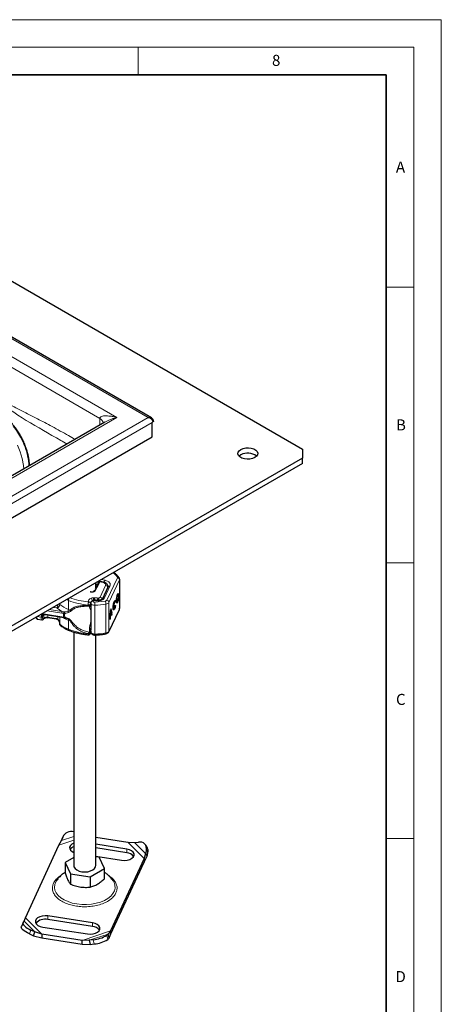
# Model space of a CAD drawing. Units: millimetres. Extents: x 0 to 420, y 0 to 297.
# Drawn here: x 343 to 420, y 118 to 297 of the extents above; entities that cross this region are included whole.
import ezdxf

# ---------------------------------------------------------------- set-up
doc = ezdxf.new("R2010")
doc.units = ezdxf.units.MM
doc.styles.add('SLDTEXTSTYLE0', font='TXT', dxfattribs={"width": 0.605})

msp = doc.modelspace()

# ---------------------------------------------------------------- linework, layer by layer
at = {"color": 7, "linetype": 'Continuous', "lineweight": 18}
for p, q in [((0, 297), (420, 297)), ((420, 0), (420, 297)), ((15, 292), (415, 292)), ((365, 292), (365, 287)), ((415, 292), (415, 5)), ((410, 248.5), (415, 248.5)), ((410, 198.5), (415, 198.5)), ((410, 148.5), (415, 148.5))]:
    msp.add_line(p, q, dxfattribs=at)
at = {"color": 7, "linetype": 'Continuous', "lineweight": 35}
for p, q in [((410, 287), (20, 287)), ((410, 5), (410, 287))]:
    msp.add_line(p, q, dxfattribs=at)
at = {"color": 7, "linetype": 'Continuous', "lineweight": 25}
for p, q in [((312.7645, 266.491), (394.7889, 219.1393)), ((367.3874, 224.7794), (311.5503, 257.0135)), ((358.9308, 223.9911), (312.3502, 197.1007)), ((358.6046, 223.8746), (358.5912, 223.795)), ((367.5087, 223.9653), (367.636, 224.0387)), ((367.5087, 221.3523), (367.5087, 223.9653)), ((311.7604, 189.1695), (367.5087, 221.3523)), ((394.7889, 219.1393), (394.7889, 217.5065)), ((394.7889, 217.5065), (312.7645, 170.1549)), ((394.7889, 216.5267), (312.7645, 169.175)), ((394.7889, 216.5267), (394.7889, 217.5065)), ((357.2943, 193.9148), (357.2943, 194.8815)), ((357.7699, 194.8795), (357.5043, 194.3073)), ((357.9631, 195.0129), (357.6975, 194.4408)), ((357.7735, 194.8869), (357.7699, 194.8795)), ((358.0264, 195.0975), (357.8002, 194.9156)), ((357.9701, 195.0281), (357.9631, 195.0129)), ((361.6307, 190.2868), (361.6307, 195.5126)), ((356.9614, 193.2974), (357.101, 193.5563)), ((357.6728, 194.3915), (357.1523, 193.4264)), ((357.2687, 193.8673), (357.4819, 194.2625)), ((357.6975, 194.4408), (357.6728, 194.3915)), ((359.5128, 194.1025), (358.5067, 191.9784)), ((359.5095, 194.0956), (359.5095, 194.1806)), ((356.3366, 191.2359), (356.3665, 191.1143)), ((356.3721, 191.07), (356.3665, 191.1143)), ((356.3871, 191.1985), (356.3871, 186.3571)), ((356.3878, 191.18), (356.3871, 191.1985)), ((357.8418, 191.6901), (357.4974, 191.661)), ((358.5067, 191.9784), (358.5031, 191.9705)), ((360.7459, 191.325), (360.5923, 191.3492)), ((360.7435, 191.6559), (360.8502, 191.6391)), ((360.8502, 191.6391), (360.7737, 191.3004)), ((361.0286, 191.5601), (361.1823, 191.5358)), ((361.3504, 192.6012), (361.1968, 192.6255)), ((356.356, 190.6393), (356.3392, 190.6578)), ((356.3739, 190.7558), (356.3739, 191.07)), ((359.6552, 185.9952), (361.578, 190.0547)), ((360.1094, 189.453), (359.9147, 189.042)), ((359.9348, 189.7642), (360.0121, 189.752)), ((360.0435, 189.1886), (360.0425, 189.3117)), ((360.4241, 190.2838), (360.5778, 190.2596)), ((360.7775, 190.7802), (360.856, 190.7776)), ((346.7415, 188.2526), (347.5143, 188.1331)), ((347.835, 188.3333), (347.8667, 188.3772)), ((348.1811, 189.0974), (351.1307, 188.6411)), ((348.4343, 188.5669), (348.6091, 188.5494)), ((348.6108, 188.5536), (348.6093, 188.5539)), ((348.6108, 188.5536), (350.0803, 188.3263)), ((350.6726, 187.7834), (350.7656, 187.5468)), ((350.683, 187.7222), (350.683, 187.5589)), ((351.1307, 188.6412), (351.488, 188.5698)), ((351.488, 188.5698), (351.5889, 188.5473)), ((351.5889, 188.5473), (351.6846, 188.5276)), ((352.058, 188.3942), (351.6795, 188.5391)), ((359.8832, 188.4124), (359.7877, 188.2107)), ((359.7909, 188.4269), (359.8832, 188.4124)), ((359.8897, 188.6935), (359.8049, 188.7069)), ((359.83, 189.0052), (359.8521, 189.0519)), ((359.9147, 189.042), (359.8351, 189.0545)), ((360.1344, 189.2101), (359.8897, 188.6935)), ((360.0041, 189.2307), (360.1344, 189.2101)), ((360.1364, 189.174), (360.2365, 189.1582)), ((360.2365, 189.1582), (360.141, 188.9566)), ((353.2943, 185.9564), (353.2943, 143.5893)), ((356.356, 186.2098), (356.3569, 186.5165)), ((356.3691, 186.058), (356.356, 186.2098)), ((356.3569, 186.5165), (356.3572, 186.6356)), ((356.3721, 185.8441), (356.3665, 185.8884)), ((356.3739, 185.8442), (356.3739, 186.1607)), ((356.3871, 186.1965), (356.3871, 185.9727)), ((356.3871, 185.9727), (356.3872, 185.9638)), ((357.2943, 143.5893), (357.2943, 185.4151)), ((351.1218, 148.3333), (351.024, 148.076)), ((351.0573, 148.1415), (351.2908, 148.7563)), ((351.2908, 148.7563), (351.1218, 148.3333)), ((357.2943, 148.7597), (363.1017, 147.8614)), ((344.514, 134.1245), (350.6199, 147.2793)), ((350.6199, 147.2793), (351.0573, 148.1415)), ((362.9229, 146.5742), (357.2943, 147.4448)), ((362.9229, 145.921), (357.2943, 146.7916)), ((363.1017, 147.8614), (364.3302, 147.7619)), ((364.3302, 147.7619), (365.0571, 147.8222)), ((366.6679, 146.7819), (366.3751, 147.2763)), ((353.2943, 145.0507), (351.7204, 144.1421)), ((357.2943, 145.2933), (361.9912, 144.5668)), ((357.9106, 145.0997), (357.2943, 145.195)), ((358.8683, 143.0365), (357.9106, 145.0997)), ((366.0747, 144.8887), (359.9688, 131.7339)), ((366.3101, 145.7822), (366.0747, 144.8887)), ((366.0747, 144.2355), (366.6029, 145.2877)), ((366.0747, 144.8887), (366.0747, 144.2355)), ((366.4713, 146.4082), (366.3101, 145.7822)), ((366.3101, 145.7822), (366.6029, 145.2877)), ((366.6029, 145.2877), (366.7641, 145.9137)), ((351.7204, 144.1421), (352.6781, 142.079)), ((351.7204, 144.1421), (351.7204, 142.2919)), ((356.252, 141.5261), (358.8683, 143.0365)), ((358.8683, 141.1862), (358.8683, 143.0365)), ((359.9688, 131.0807), (366.0747, 144.2355)), ((352.6781, 142.079), (356.252, 141.5261)), ((352.6781, 142.079), (352.6781, 140.2287)), ((356.252, 141.5261), (356.252, 139.6759)), ((344.2786, 133.537), (344.514, 134.1245)), ((356.7113, 133.1914), (348.5975, 134.4464)), ((344.0936, 133.258), (343.8008, 132.5684)), ((344.1174, 133.3015), (344.2786, 133.537)), ((347.6658, 132.439), (355.7795, 131.184)), ((356.7113, 132.5381), (348.5975, 133.7932)), ((345.2388, 131.1978), (345.9657, 130.8677)), ((346.2585, 131.5574), (345.5316, 131.8874)), ((345.9657, 130.8677), (346.2585, 131.5574)), ((345.9657, 130.8677), (347.487, 130.4986)), ((347.487, 131.1518), (346.2585, 131.5574)), ((354.8195, 130.0176), (347.487, 131.1518)), ((347.487, 131.1518), (347.487, 130.4986)), ((347.487, 130.4986), (354.8195, 129.3644)), ((359.5314, 131.1777), (359.2979, 130.9533)), ((359.4669, 130.1922), (359.7005, 130.4166)), ((359.9688, 131.7339), (359.5314, 131.1777)), ((359.7005, 130.4166), (359.5314, 131.1777)), ((359.7005, 130.4166), (359.9688, 131.0807)), ((359.9688, 131.7339), (359.9688, 131.0807)), ((356.1021, 130.0347), (354.8195, 130.0176)), ((354.8195, 129.3644), (354.8195, 130.0176)), ((354.8195, 129.3644), (356.2712, 129.2737)), ((356.8484, 130.1369), (356.1021, 130.0347)), ((356.1021, 130.0347), (356.2712, 129.2737)), ((356.2712, 129.2737), (357.0174, 129.3758))]:
    msp.add_line(p, q, dxfattribs=at)
at = {"color": 8, "linetype": 'Continuous', "lineweight": 18}
for p, q in [((311.3503, 256.8585), (366.7875, 224.8553)), ((311.3503, 253.5928), (361.1306, 224.8553)), ((312.7645, 250.8169), (358.0194, 224.6918)), ((366.7875, 224.8553), (311.3503, 192.8521)), ((361.1306, 224.8553), (311.3503, 196.1177)), ((367.5087, 223.9653), (311.7604, 191.7825)), ((358.0194, 224.6918), (358.0194, 223.4649)), ((357.9631, 195.0129), (357.7699, 194.8795)), ((357.9701, 195.0281), (357.7735, 194.8869)), ((358.6636, 194.9068), (357.9701, 195.0281)), ((358.2794, 195.4502), (358.9995, 195.3407)), ((359.2937, 191.7189), (361.2165, 195.7784)), ((361.6024, 195.3908), (359.6796, 191.3314)), ((361.6024, 195.3908), (361.6024, 190.165)), ((356.9614, 193.2974), (357.1523, 193.4264)), ((357.6728, 194.3915), (357.4819, 194.2625)), ((357.5043, 194.3073), (357.6975, 194.4408)), ((358.0964, 192.2667), (359.0837, 194.3937)), ((358.8682, 192.1338), (359.8743, 194.2579)), ((350.7656, 191.1126), (350.7656, 190.9762)), ((350.7767, 190.9658), (350.7767, 191.119)), ((352.3319, 190.0361), (352.3319, 191.6691)), ((357.0464, 192.1719), (356.8545, 192.1647)), ((357.1104, 191.3525), (359.0228, 191.5586)), ((357.374, 191.5756), (357.8816, 191.617)), ((357.7746, 192.0986), (357.6817, 192.0898)), ((359.6796, 191.3314), (359.6796, 186.1055)), ((351.1095, 189.3805), (348.472, 189.7885)), ((351.1613, 189.6553), (348.8584, 190.0116)), ((350.2483, 190.3108), (349.561, 190.4172)), ((350.2705, 190.2899), (350.2483, 190.3108)), ((351.1613, 189.6553), (350.2705, 190.2899)), ((351.4826, 189.3396), (351.1095, 189.3805)), ((351.5046, 189.5907), (351.1613, 189.6553)), ((351.4826, 189.3396), (351.6051, 189.3278)), ((351.5046, 189.5907), (351.593, 189.582)), ((351.6795, 189.5827), (351.593, 189.582)), ((351.6051, 189.3278), (351.7248, 189.3292)), ((351.6795, 189.5827), (352.2607, 189.6762)), ((351.7248, 189.3292), (352.3502, 189.5101)), ((352.2607, 189.6762), (352.6643, 189.8379)), ((352.6643, 189.8379), (353.0716, 189.9953)), ((352.6675, 189.9095), (352.6643, 189.8379)), ((353.0716, 189.9953), (352.6675, 189.9095)), ((352.7689, 189.7584), (353.0716, 189.9953)), ((355.9101, 190.8421), (355.9101, 190.7989)), ((357.1414, 185.5698), (357.1414, 190.7956)), ((359.1378, 191.0108), (359.1378, 185.785)), ((359.6796, 186.1055), (361.6024, 190.165)), ((346.6871, 188.7581), (347.3871, 188.6498)), ((347.7549, 188.9961), (347.6321, 188.7315)), ((347.8548, 188.4027), (347.8548, 189.0581)), ((347.8548, 188.4027), (347.8907, 188.4517)), ((348.1599, 189.1835), (351.1095, 188.7273)), ((348.5896, 189.0342), (348.5896, 188.6397)), ((350.0591, 188.4124), (348.5896, 188.6397)), ((350.4036, 188.2908), (350.4036, 188.7536)), ((350.7656, 188.6976), (350.7656, 187.5468)), ((350.7767, 188.6959), (350.7767, 187.373)), ((351.1095, 188.7273), (351.4826, 188.6528)), ((351.6051, 188.6368), (351.4826, 188.6528)), ((351.5046, 188.5856), (351.593, 188.5613)), ((351.593, 188.5613), (351.6795, 188.5391)), ((351.7248, 188.6262), (351.6051, 188.6368)), ((352.3502, 188.4057), (351.7248, 188.6262)), ((352.2607, 188.3166), (352.058, 188.3942)), ((352.6643, 188.0155), (352.2607, 188.3166)), ((352.3319, 188.0764), (352.3319, 186.4433)), ((353.0716, 187.6897), (352.6643, 188.0155)), ((352.6675, 187.9498), (353.0716, 187.6897)), ((353.0716, 187.6897), (352.7689, 188.0662)), ((356.3864, 186.5153), (356.3665, 186.1995)), ((356.3871, 186.1082), (356.3739, 186.0807)), ((355.9101, 185.6162), (355.9101, 185.6594)), ((351.0573, 148.1415), (353.2943, 148.8872)), ((350.6199, 147.2793), (353.2943, 148.1707)), ((362.9229, 146.5742), (362.9229, 145.921)), ((363.1017, 147.8614), (366.0747, 144.8887)), ((364.3302, 147.7619), (366.3101, 145.7822)), ((366.7641, 145.9137), (366.4713, 146.4082)), ((347.487, 131.1518), (344.514, 134.1245)), ((348.5975, 134.4464), (348.5975, 133.7932)), ((346.2585, 131.5574), (344.2786, 133.537)), ((356.7113, 133.1914), (356.7113, 132.5381)), ((345.5316, 131.8874), (345.2388, 131.1978)), ((359.9688, 131.7339), (354.8195, 130.0176)), ((359.5314, 131.1777), (356.1021, 130.0347)), ((359.2979, 130.9533), (359.4669, 130.1922)), ((357.0174, 129.3758), (356.8484, 130.1369))]:
    msp.add_line(p, q, dxfattribs=at)
at = {"color": 8, "linetype": 'Continuous', "lineweight": 18, "flags": 128}
for points in [[(343.11, 219.8298), (343.5986, 218.6202), (343.9491, 217.3947), (344.16, 216.1585), (344.2151, 215.4959)], [(358.6636, 194.9068), (358.6958, 194.9415), (358.7268, 194.9624), (358.7554, 194.9686), (358.7647, 194.9672)], [(359.5095, 194.1821), (359.5053, 194.1231), (359.4853, 194.0444)], [(352.3319, 191.6691), (352.1037, 191.7645), (351.9867, 191.8175)], [(357.1414, 190.7956), (356.8677, 190.8148), (356.628, 190.8935), (356.4595, 191.0195), (356.3884, 191.1733), (356.3878, 191.18)], [(357.8816, 191.617), (357.8684, 191.6552), (357.8557, 191.6793), (357.844, 191.6884), (357.8418, 191.6884)], [(361.578, 190.0547), (361.5949, 190.1024), (361.6024, 190.165)], [(346.6149, 188.7164), (346.6193, 188.6057), (346.634, 188.4686), (346.658, 188.3625), (346.6905, 188.2907), (346.7305, 188.2555), (346.7415, 188.2526)], [(347.5137, 188.1332), (347.5033, 188.136), (347.4633, 188.1712), (347.4308, 188.243), (347.4068, 188.3491), (347.3921, 188.4862), (347.3871, 188.6498)], [(348.1599, 189.1835), (348.1609, 189.1538), (348.1638, 189.1295), (348.1686, 189.1116), (348.175, 189.1007), (348.1811, 189.0974)], [(352.3319, 186.4433), (352.3362, 186.3832), (352.3491, 186.3328), (352.37, 186.2939), (352.3982, 186.2681), (352.4133, 186.2609)], [(356.3872, 185.9638), (356.3884, 185.9474), (356.4595, 185.7936), (356.628, 185.6676), (356.8677, 185.5889), (357.1414, 185.5698)], [(359.6796, 186.1055), (359.6722, 186.043), (359.655, 185.9947)], [(350.1088, 140.7587), (350.0408, 140.6408), (349.8462, 140.142), (349.7927, 139.6317), (349.8818, 139.1231), (350.111, 138.6293), (350.4744, 138.1631), (350.9627, 137.7366), (351.5632, 137.3608), (352.2603, 137.0456), (353.036, 136.7989), (353.8701, 136.6273)], [(353.8701, 136.6273), (354.7412, 136.5351), (355.6266, 136.5248), (356.5034, 136.5967), (357.3489, 136.7488), (358.1411, 136.9772), (358.8597, 137.276), (359.4858, 137.6375), (360.0035, 138.0523), (360.3992, 138.5097), (360.6626, 138.9977), (360.787, 139.5039), (360.7692, 140.015), (360.6096, 140.5179), (360.4815, 140.756)]]:
    msp.add_lwpolyline(points, dxfattribs=at)
at = {"color": 7, "linetype": 'Continuous', "lineweight": 25, "flags": 128}
for points in [[(383.6166, 219.0577), (384.0268, 219.2349), (384.5068, 219.3383), (385.0178, 219.3594), (385.5184, 219.2965), (385.9681, 219.1548), (386.3304, 218.9457), (386.5759, 218.6861), (386.6848, 218.3971), (386.6483, 218.1021), (386.4692, 217.8249), (386.1622, 217.5882), (385.7521, 217.4109), (385.272, 217.3076), (384.761, 217.2865), (384.2604, 217.3493), (383.8107, 217.4911), (383.4484, 217.7002), (383.2029, 217.9598), (383.094, 218.2488), (383.1305, 218.5438), (383.3096, 218.8209), (383.6166, 219.0577)], [(383.6166, 218.0779), (383.3096, 217.8411), (383.302, 217.833)], [(357.2943, 194.643), (357.4864, 194.6467), (357.6607, 194.6442)], [(361.2664, 192.8045), (361.3573, 192.9406), (361.4345, 192.9439), (361.486, 192.8139), (361.5041, 192.5705), (361.486, 192.2506), (361.4345, 191.903), (361.3573, 191.5806), (361.2664, 191.3325), (361.1754, 191.1965), (361.0982, 191.1932), (361.0467, 191.3232), (361.0286, 191.5666), (361.0467, 191.8865), (361.0982, 192.234), (361.1754, 192.5564), (361.2664, 192.8045)], [(360.856, 190.7776), (360.7837, 190.4176), (360.6904, 190.122), (360.5923, 189.9416), (360.506, 189.9074), (360.4466, 190.0254), (360.4242, 190.2751), (360.4426, 190.6138), (360.4987, 190.9832), (360.5829, 191.3197), (360.6806, 191.5656), (360.7751, 191.6785), (360.8502, 191.6391)], [(360.7737, 191.3004), (360.7286, 191.3221), (360.6721, 191.2532), (360.6139, 191.1055), (360.5638, 190.9044), (360.5305, 190.6841), (360.5196, 190.4822), (360.5331, 190.3334), (360.5685, 190.2629), (360.6199, 190.2829), (360.6784, 190.39), (360.7342, 190.5657), (360.7775, 190.7802)], [(361.0484, 191.3143), (361.0734, 191.363), (361.143, 191.542)], [(361.2664, 192.5089), (361.3208, 192.5903), (361.3669, 192.5922), (361.3978, 192.5145), (361.4086, 192.3688), (361.3978, 192.1775), (361.3669, 191.9695), (361.3208, 191.7766), (361.2664, 191.6282), (361.2119, 191.5468), (361.1658, 191.5448), (361.1349, 191.6226), (361.1241, 191.7682), (361.1349, 191.9596), (361.1658, 192.1676), (361.2119, 192.3604), (361.2664, 192.5089)], [(361.3112, 192.6074), (361.2931, 192.8444), (361.2914, 192.8532)], [(360.0095, 189.7525), (359.9856, 189.8833), (359.9689, 189.9497)], [(360.4439, 190.038), (360.4975, 190.1525), (360.5385, 190.2658)], [(347.6321, 188.7315), (347.6432, 188.8253), (347.6686, 188.897)], [(359.0896, 185.6118), (359.1041, 185.6188), (359.1184, 185.6408), (359.129, 185.6768), (359.1356, 185.7255), (359.1378, 185.785)], [(357.1302, 185.4016), (357.1276, 185.4005), (357.1275, 185.4006)], [(353.2943, 147.67), (352.9553, 147.4871), (352.6886, 147.2346), (352.556, 146.9489), (352.5682, 146.6532), (352.7242, 146.3715), (353.0114, 146.1266), (353.2943, 145.9811)], [(361.9912, 144.5668), (362.4999, 144.5317), (363.0051, 144.5807), (363.466, 144.7099), (363.8451, 144.9089), (364.1117, 145.1614), (364.2443, 145.4471), (364.2321, 145.7428), (364.0761, 146.0245), (363.789, 146.2694), (363.3939, 146.4578), (362.9229, 146.5742)], [(353.2943, 143.5893), (353.3409, 143.3416), (353.5292, 143.0465), (353.8483, 142.7917), (354.2747, 142.5961), (354.7767, 142.4741)], [(354.7767, 142.4741), (355.3171, 142.4348), (355.8558, 142.4812), (356.3529, 142.6097), (356.7715, 142.8109), (357.0805, 143.0698), (357.257, 143.3673), (357.2943, 143.5893)], [(348.5975, 134.4464), (348.0888, 134.4816), (347.5836, 134.4325), (347.1227, 134.3033), (346.7436, 134.1043), (346.477, 133.8518), (346.3444, 133.5661), (346.3566, 133.2704), (346.5126, 132.9887), (346.7997, 132.7438), (347.1948, 132.5555), (347.6658, 132.439)], [(345.2388, 131.1978), (344.8921, 131.3701), (344.5741, 131.5584), (344.2972, 131.7554), (344.072, 131.9537), (343.907, 132.1456), (343.8088, 132.3237), (343.7809, 132.4811), (343.8008, 132.5684)], [(344.1174, 133.3015), (344.0737, 133.1707), (344.1016, 133.0133), (344.1998, 132.8352), (344.3648, 132.6433), (344.59, 132.4451), (344.8669, 132.248), (345.1849, 132.0597), (345.5316, 131.8874)], [(355.7795, 131.184), (356.2882, 131.1488), (356.7935, 131.1979), (357.2543, 131.3271), (357.6334, 131.5261), (357.9001, 131.7786), (358.0327, 132.0643), (358.0205, 132.36), (357.8645, 132.6417), (357.5773, 132.8866), (357.1823, 133.0749), (356.7113, 133.1914)]]:
    msp.add_lwpolyline(points, dxfattribs=at)
at = {"color": 7, "linetype": 'Continuous', "lineweight": 25}
for centre, radius, start, end in [((384.865, 215.833), 2.5686, 51.13491, 119.079416), ((356.7467, 194.6593), 0.8354, 331.646859, 335.08569), ((369.383, 188.0943), 9.596, 167.565626, 179.305018), ((368.7155, 188.1973), 8.8412, 169.871947, 174.517942), ((358.9562, 189.3979), 1.3025, 349.395456, 35.840341), ((359.3735, 189.3789), 0.7396, 5.749129, 30.303143), ((350.9361, 187.57), 0.2534, 182.50409, 231.026754), ((365.5495, 188.4213), 5.6663, 177.246737, 180.090637), ((355.985, 188.9763), 4.156, 359.727435, 3.22478), ((352.8517, 148.0367), 1.7188, 75.076756, 155.247372), ((353.7021, 145.8179), 1.2663, 108.783414, 147.465556), ((365.3404, 146.6914), 1.1658, 345.942606, 104.063603), ((365.7026, 146.2355), 1.1092, 343.136659, 29.511163), ((362.827, 144.2656), 1.6582, 36.155989, 86.683422), ((348.0423, 131.7455), 2.1216, 74.830849, 139.758012), ((356.6154, 130.8828), 1.6582, 36.155989, 86.683422), ((356.3649, 135.6703), 5.5545, 274.993551, 301.872622), ((356.5339, 134.9093), 5.5545, 274.993551, 301.872622)]:
    msp.add_arc(centre, radius, start, end, dxfattribs=at)
at = {"color": 8, "linetype": 'Continuous', "lineweight": 18}
for centre, radius, start, end in [((357.4955, 189.4491), 5.5242, 86.054659, 90.440612), ((359.8026, 194.7991), 0.9686, 146.001687, 171.626156), ((361.2924, 195.6629), 0.2903, 42.378602, 109.824468), ((361.0853, 195.84), 0.145, 334.851025, 41.469074), ((361.1691, 195.3453), 0.4357, 6.002826, 83.747522), ((361.3496, 195.5138), 0.2811, 334.055555, 359.604622), ((359.0381, 193.9617), 0.4344, 6.023135, 83.975202), ((359.0897, 194.1695), 0.4413, 0.463781, 32.444628), ((359.7983, 193.9365), 0.3302, 76.693542, 149.827315), ((353.1083, 191.6433), 0.7769, 143.645185, 178.090779), ((357.0345, 203.8607), 13.0671, 248.906767, 265.063795), ((356.6521, 191.1935), 0.3002, 143.009558, 178.116221), ((355.9474, 191.5388), 0.723, 6.058718, 47.936436), ((351.3475, 191.6342), 5.5324, 0.744588, 5.502347), ((351.6032, 191.6468), 5.4684, 0.965298, 5.509666), ((352.1519, 190.7966), 4.9895, 359.98933, 6.396899), ((355.6315, 191.5782), 2.2054, 2.892269, 13.648643), ((358.0508, 191.8347), 0.4344, 6.023135, 83.975202), ((358.7867, 191.8253), 0.3191, 75.194125, 151.326732), ((357.757, 191.0071), 1.3808, 0.156559, 23.544785), ((359.0794, 191.7276), 0.7191, 274.654588, 326.566264), ((359.2463, 191.2858), 0.4357, 6.002826, 83.747522), ((349.9953, 191.0235), 0.7835, 290.562301, 355.772478), ((351.0346, 191.2501), 0.3839, 225.517902, 227.794948), ((354.1388, 194.824), 5.1176, 228.931505, 249.324102), ((351.2654, 190.0599), 1.0667, 338.919266, 358.71865), ((356.3523, 200.1846), 10.916, 248.388434, 250.271157), ((356.4385, 206.6833), 15.9032, 272.533178, 279.772098), ((361.3496, 190.288), 0.2811, 334.05332, 359.762777), ((347.4466, 188.8796), 0.2373, 255.475749, 321.390424), ((348.4218, 187.8705), 0.7873, 77.689431, 132.416237), ((348.6962, 188.619), 0.1085, 169.019128, 216.838323), ((350.9295, 187.7312), 0.2467, 182.082293, 228.381969), ((354.4273, 193.4501), 5.7679, 237.888266, 248.697506), ((351.9869, 188.1049), 0.3462, 355.278242, 37.708173), ((356.3523, 198.2249), 10.9159, 248.388434, 250.271159), ((352.0051, 187.9512), 0.6623, 359.872768, 5.565699), ((350.9993, 187.362), 0.2228, 177.181797, 227.441043), ((354.1388, 191.2312), 5.1176, 228.931505, 249.324102), ((357.0345, 198.6348), 13.0671, 248.906767, 265.063795), ((356.4385, 201.4575), 15.9032, 272.533178, 279.772098), ((359.0794, 186.5018), 0.7191, 274.654588, 326.566264), ((356.6044, 185.5213), 0.5392, 347.174749, 5.161217)]:
    msp.add_arc(centre, radius, start, end, dxfattribs=at)
for points, knots in [([(312.0305, 243.171), (314.2067, 241.9147), (318.5557, 239.404), (325.1889, 235.4788), (332.1458, 232.083), (338.6492, 228.3312), (344.6263, 224.251), (349.1917, 221.6989), (351.6976, 220.2569), (352.0806, 220.0365)], [0, 0, 0, 0, 0.16145848, 0.3226682, 0.48498375, 0.64739466, 0.8097173, 0.97092416, 1, 1, 1, 1]), ([(353.5828, 220.9037), (353.1746, 221.1303), (351.7665, 221.9119), (349.4719, 223.1596), (346.6432, 224.6663), (343.8729, 226.0871), (341.0495, 227.4821), (338.223, 228.9252), (335.9428, 230.1928), (334.2111, 231.2081), (333.0323, 231.9208), (331.8599, 232.6506), (330.7204, 233.3788), (329.533, 234.1523), (328.3473, 234.9316), (327.1654, 235.706), (326.0509, 236.4291), (324.9554, 237.1317), (323.8549, 237.8289), (322.2986, 238.8039), (320.2915, 240.0412), (317.8553, 241.5182), (315.3501, 243.0191), (313.661, 244.0203), (312.7645, 244.5518)], [0, 0, 0, 0, 0.02997569, 0.10341224, 0.16854996, 0.23783644, 0.30712389, 0.37641028, 0.44569418, 0.47453296, 0.50356129, 0.53227411, 0.56068171, 0.5873427, 0.61964628, 0.64794939, 0.67432219, 0.70164142, 0.72851151, 0.7552252, 0.81601998, 0.87596714, 0.93416468, 1, 1, 1, 1]), ([(345.2803, 216.1108), (345.2635, 216.4517), (345.2243, 217.246), (344.9649, 218.4048), (344.6187, 219.4975), (344.251, 220.3847), (343.8714, 221.1567), (343.448, 221.9001), (342.9878, 222.6068), (342.5149, 223.2531), (342.0504, 223.83), (341.5717, 224.3752), (341.0647, 224.9072), (340.5325, 225.4218), (339.9679, 225.9276), (339.3728, 226.4232), (338.7501, 226.9057), (338.1168, 227.366), (337.4896, 227.7973), (336.8455, 228.2199), (336.1934, 228.6292), (335.5349, 229.0262), (334.9144, 229.3863), (334.3183, 229.7197), (333.7318, 230.0372), (333.1126, 230.3609), (332.5051, 230.6663), (331.867, 230.974), (331.1843, 231.2892), (330.5069, 231.5849), (329.8074, 231.8733), (329.1158, 232.1442), (328.3281, 232.4318), (327.5405, 232.7006), (326.7499, 232.9518), (325.9391, 233.1925), (325.0751, 233.4305), (323.6926, 233.7809), (321.766, 234.1968), (319.312, 234.6022), (316.82, 234.8954), (314.1706, 235.0987), (312.3421, 235.1271), (311.3507, 235.1426)], [0, 0, 0, 0, 0.03394717, 0.07909707, 0.11617266, 0.14456174, 0.16989082, 0.19605398, 0.22247246, 0.24506635, 0.26593894, 0.28583408, 0.30588839, 0.32633532, 0.34548517, 0.36583322, 0.3864356, 0.40537955, 0.42430915, 0.44247452, 0.46142413, 0.47970588, 0.49722357, 0.51199166, 0.52741786, 0.54344189, 0.55999885, 0.57370742, 0.59125545, 0.61024075, 0.6225036, 0.64068563, 0.65826071, 0.67608042, 0.6932821, 0.71015085, 0.72848405, 0.74829426, 0.79692199, 0.84659121, 0.89491858, 0.94302099, 1, 1, 1, 1]), ([(358.0194, 224.6918), (358.0221, 224.7219), (358.0278, 224.784), (358.0907, 224.8984), (358.251, 225.0189), (358.5471, 225.1106), (358.94, 225.1551), (359.4311, 225.1498), (359.9785, 225.0947), (360.5589, 224.9958), (360.9418, 224.9017), (361.1306, 224.8553)], [0, 0, 0, 0, 0.029442096, 0.060818658, 0.134581653, 0.233215538, 0.360588779, 0.499195851, 0.67102184, 0.837748017, 1, 1, 1, 1]), ([(358.0194, 224.6918), (358.1762, 224.5734), (358.4899, 224.3365), (358.6559, 224.0223), (358.6049, 223.8747), (358.6048, 223.8743)], [0, 0, 0, 0, 0.49938465, 0.99876931, 1, 1, 1, 1]), ([(361.1306, 224.8553), (360.9417, 224.8027), (360.5588, 224.696), (359.9788, 224.4892), (359.4301, 224.2611), (359.0849, 224.0744), (358.9308, 223.9911)], [0, 0, 0, 0, 0.25377519, 0.51454837, 0.78329259, 1, 1, 1, 1]), ([(367.636, 224.0387), (367.6331, 224.0802), (367.6272, 224.1638), (367.5795, 224.2946), (367.5014, 224.4262), (367.3534, 224.594), (367.1113, 224.766), (366.8936, 224.826), (366.7875, 224.8553)], [0, 0, 0, 0, 0.112918045, 0.228174792, 0.351473734, 0.483215745, 0.748274033, 1, 1, 1, 1]), ([(360.3697, 196.6569), (360.3896, 196.6468), (360.7654, 196.4562), (360.9855, 196.189), (361.1939, 195.936)], [0, 0, 0, 0, 0.053103431, 1, 1, 1, 1]), ([(359.0837, 194.3937), (359.0977, 194.4431), (359.1267, 194.5451), (359.0503, 194.6984), (358.8936, 194.8299), (358.7386, 194.8817), (358.6636, 194.9068)], [0, 0, 0, 0, 0.24210884, 0.5, 0.75789116, 1, 1, 1, 1]), ([(358.9995, 195.3407), (359.1571, 195.2874), (359.4825, 195.1773), (359.8098, 194.8997), (359.9679, 194.5765), (359.9048, 194.3618), (359.8743, 194.2579)], [0, 0, 0, 0, 0.24210884, 0.5, 0.75789116, 1, 1, 1, 1]), ([(355.9739, 191.3966), (355.9616, 191.4592), (355.9365, 191.587), (356.0189, 191.7774), (356.1812, 191.9499), (356.3494, 192.0342), (356.4318, 192.0755)], [0, 0, 0, 0, 0.24495944, 0.5, 0.75504056, 1, 1, 1, 1]), ([(357.374, 191.5756), (357.364, 191.5906), (357.3438, 191.6204), (357.2865, 191.6573), (357.2142, 191.6851), (357.1312, 191.6986), (357.0476, 191.6992), (356.9675, 191.6863), (356.8942, 191.6613), (356.8361, 191.624), (356.7971, 191.5791), (356.7836, 191.5307), (356.792, 191.4829), (356.8233, 191.4382), (356.8754, 191.3985), (356.9466, 191.3698), (357.027, 191.3524), (357.0826, 191.3524), (357.1104, 191.3525)], [0, 0, 0, 0, 0.06150292, 0.12308284, 0.18796691, 0.25300947, 0.31264113, 0.37243093, 0.43613619, 0.49999684, 0.56370209, 0.62756277, 0.68719428, 0.74698397, 0.81186824, 0.87691096, 0.93841706, 1, 1, 1, 1]), ([(357.5642, 191.6667), (357.5643, 191.6682), (357.5662, 191.6947), (357.5786, 191.7551), (357.6017, 191.8617), (357.6388, 191.9886), (357.6674, 192.0562), (357.6817, 192.0898)], [0, 0, 0, 0, 0.01009458, 0.17964422, 0.36177651, 0.68210466, 1, 1, 1, 1]), ([(357.6817, 192.0898), (357.6775, 192.055), (357.6692, 191.9852), (357.658, 191.8566), (357.6508, 191.7507), (357.6482, 191.6979), (357.647, 191.6736)], [0, 0, 0, 0, 0.32977067, 0.66262503, 0.84503641, 1, 1, 1, 1]), ([(358.8682, 192.1338), (358.829, 192.0712), (358.7489, 191.9435), (358.5156, 191.7859), (358.2212, 191.6671), (357.9932, 191.6335), (357.8816, 191.617)], [0, 0, 0, 0, 0.244907, 0.5, 0.755093, 1, 1, 1, 1]), ([(359.0228, 191.5586), (359.0545, 191.5655), (359.1179, 191.5794), (359.1967, 191.6171), (359.2602, 191.6635), (359.2826, 191.7004), (359.2937, 191.7189)], [0, 0, 0, 0, 0.24986539, 0.49999129, 0.74986564, 1, 1, 1, 1]), ([(350.3877, 190.8944), (350.3789, 190.8263), (350.3601, 190.6806), (350.309, 190.4641), (350.2686, 190.3619), (350.2483, 190.3108)], [0, 0, 0, 0, 0.30538027, 0.65269014, 1, 1, 1, 1]), ([(350.659, 191.051), (350.6721, 191.0444), (350.7146, 191.023), (350.7448, 190.9954), (350.7656, 190.9762)], [0, 0, 0, 0, 0.30868146, 1, 1, 1, 1]), ([(351.5046, 189.5907), (351.4991, 189.5704), (351.488, 189.53), (351.4799, 189.4582), (351.4781, 189.3924), (351.4811, 189.3572), (351.4826, 189.3396)], [0, 0, 0, 0, 0.27984962, 0.5593252, 0.77962831, 1, 1, 1, 1]), ([(351.593, 189.582), (351.5912, 189.5606), (351.5876, 189.518), (351.5897, 189.4448), (351.5958, 189.379), (351.602, 189.3449), (351.6051, 189.3278)], [0, 0, 0, 0, 0.2798496, 0.55931026, 0.77961951, 1, 1, 1, 1]), ([(351.7248, 189.3292), (351.6952, 189.2754), (351.6376, 189.1706), (351.6125, 188.9922), (351.6376, 188.8072), (351.6952, 188.6876), (351.7248, 188.6262)], [0, 0, 0, 0, 0.25690126, 0.5, 0.74309874, 1, 1, 1, 1]), ([(351.6795, 189.5827), (351.6812, 189.5606), (351.6846, 189.5164), (351.6967, 189.4427), (351.7106, 189.3779), (351.7201, 189.3455), (351.7248, 189.3292)], [0, 0, 0, 0, 0.27984931, 0.55928834, 0.77960674, 1, 1, 1, 1]), ([(352.2607, 189.6762), (352.2661, 189.6608), (352.2768, 189.6298), (352.2989, 189.5846), (352.3237, 189.5428), (352.3414, 189.521), (352.3502, 189.5101)], [0, 0, 0, 0, 0.24987555, 0.5, 0.75012445, 1, 1, 1, 1]), ([(352.3502, 189.5101), (352.4342, 189.5479), (352.5927, 189.6194), (352.7125, 189.7139), (352.7689, 189.7584)], [0, 0, 0, 0, 0.52956707, 1, 1, 1, 1]), ([(352.6675, 189.9095), (352.7433, 189.9968), (352.8986, 190.1758), (353.2135, 190.3685), (353.5815, 190.5193), (354.1179, 190.6572), (354.8876, 190.7595), (355.5584, 190.7853), (355.9101, 190.7989)], [0, 0, 0, 0, 0.12009813, 0.24619403, 0.367409, 0.49581946, 0.73559313, 1, 1, 1, 1]), ([(353.0716, 189.9953), (353.2533, 190.1129), (353.6211, 190.351), (354.3733, 190.5127), (355.2024, 190.6038), (355.7975, 190.625), (356.0968, 190.6356)], [0, 0, 0, 0, 0.24286213, 0.49150178, 0.7442713, 1, 1, 1, 1]), ([(355.9101, 190.8421), (355.9422, 190.8404), (356.0062, 190.837), (356.1013, 190.8489), (356.1889, 190.8726), (356.264, 190.9079), (356.323, 190.9525), (356.3599, 191.0038), (356.3761, 191.0443), (356.3726, 191.0663), (356.3721, 191.07)], [0, 0, 0, 0, 0.138939221, 0.277878443, 0.416817664, 0.555756885, 0.694696106, 0.833635328, 0.972574549, 1, 1, 1, 1]), ([(355.9101, 190.7989), (355.9416, 190.7599), (355.9892, 190.7009), (356.0527, 190.6528), (356.0819, 190.6414), (356.0968, 190.6356)], [0, 0, 0, 0, 0.49048454, 0.74202945, 1, 1, 1, 1]), ([(356.0968, 190.6356), (356.1089, 190.6385), (356.1331, 190.6444), (356.167, 190.6682), (356.1974, 190.7002), (356.2122, 190.7282), (356.2196, 190.7422)], [0, 0, 0, 0, 0.24988079, 0.5, 0.75011921, 1, 1, 1, 1]), ([(356.0968, 190.6356), (356.1113, 190.6328), (356.1416, 190.6269), (356.1744, 190.6111), (356.1719, 190.5959), (356.1702, 190.5859)], [0, 0, 0, 0, 0.24153543, 0.50326186, 1, 1, 1, 1]), ([(356.1702, 190.5859), (356.1623, 190.5262), (356.1465, 190.4061), (356.2763, 190.2021), (356.3638, 190.0124), (356.3871, 189.9618)], [0, 0, 0, 0, 0.42085656, 0.84557903, 1, 1, 1, 1]), ([(356.1702, 190.5859), (356.1843, 190.5864), (356.2126, 190.5874), (356.2532, 190.6001), (356.2897, 190.6204), (356.3166, 190.6428), (356.3281, 190.6599), (356.3319, 190.6656)], [0, 0, 0, 0, 0.22258907, 0.44529244, 0.66789195, 0.89040089, 1, 1, 1, 1]), ([(356.2196, 190.7422), (356.2471, 190.7467), (356.3056, 190.7564), (356.3522, 190.7719), (356.3637, 190.7808), (356.3678, 190.784)], [0, 0, 0, 0, 0.36037801, 0.76860251, 1, 1, 1, 1]), ([(347.3871, 188.6498), (347.3975, 188.7304), (347.4135, 188.8547), (347.5097, 188.9921), (347.6096, 189.0805), (347.7325, 189.146), (347.9126, 189.1995), (348.0627, 189.1898), (348.1599, 189.1835)], [0, 0, 0, 0, 0.23944295, 0.36963586, 0.49999992, 0.63019291, 0.76055705, 1, 1, 1, 1]), ([(347.8548, 188.4027), (347.8256, 188.3625), (347.7654, 188.2793), (347.6915, 188.3128), (347.6413, 188.4624), (347.6351, 188.6437), (347.6321, 188.7315)], [0, 0, 0, 0, 0.24182894, 0.5, 0.75817106, 1, 1, 1, 1]), ([(350.0591, 188.4124), (350.1188, 188.4001), (350.2383, 188.3757), (350.3485, 188.3191), (350.4036, 188.2908)], [0, 0, 0, 0, 0.49999482, 1, 1, 1, 1]), ([(350.0812, 188.3299), (350.0788, 188.3293), (350.0706, 188.3271), (350.0615, 188.3543), (350.0599, 188.393), (350.0591, 188.4124)], [0, 0, 0, 0, 0.171648384, 0.585824192, 1, 1, 1, 1]), ([(350.4036, 188.2908), (350.3983, 188.2827), (350.3878, 188.2667), (350.3715, 188.244), (350.3591, 188.2291), (350.3586, 188.2331), (350.3584, 188.2344)], [0, 0, 0, 0, 0.20295665, 0.40518502, 0.81034106, 1, 1, 1, 1]), ([(350.4036, 188.2908), (350.4498, 188.2486), (350.5516, 188.1558), (350.68, 187.8989), (350.7314, 187.6874), (350.7656, 187.5468)], [0, 0, 0, 0, 0.21799453, 0.48011476, 1, 1, 1, 1]), ([(351.1315, 188.6448), (351.1291, 188.6442), (351.121, 188.6421), (351.112, 188.6692), (351.1103, 188.7079), (351.1095, 188.7273)], [0, 0, 0, 0, 0.1690354, 0.5845177, 1, 1, 1, 1]), ([(351.4826, 188.6528), (351.4808, 188.6341), (351.4774, 188.5969), (351.4816, 188.5698), (351.4889, 188.5706), (351.4921, 188.5709)], [0, 0, 0, 0, 0.35895261, 0.71742545, 1, 1, 1, 1]), ([(351.6051, 188.6368), (351.6013, 188.6174), (351.5936, 188.5785), (351.5886, 188.5499), (351.5891, 188.5492), (351.5892, 188.5489)], [0, 0, 0, 0, 0.38396257, 0.7673915, 1, 1, 1, 1]), ([(351.6849, 188.5296), (351.6852, 188.5289), (351.6876, 188.5238), (351.6969, 188.5413), (351.7106, 188.5763), (351.72, 188.6095), (351.7248, 188.6262)], [0, 0, 0, 0, 0.05988227, 0.42467464, 0.7122884, 1, 1, 1, 1]), ([(352.3502, 188.4057), (352.3414, 188.3935), (352.3237, 188.3691), (352.2989, 188.3419), (352.2768, 188.3224), (352.2661, 188.3185), (352.2607, 188.3166)], [0, 0, 0, 0, 0.24987555, 0.5, 0.75012445, 1, 1, 1, 1]), ([(352.7689, 188.0662), (352.7125, 188.1298), (352.5927, 188.2651), (352.4342, 188.357), (352.3502, 188.4057)], [0, 0, 0, 0, 0.47043293, 1, 1, 1, 1]), ([(355.9101, 185.6594), (355.6708, 185.7194), (355.2079, 185.8355), (354.5682, 186.1082), (354.0272, 186.4217), (353.583, 186.7636), (353.0896, 187.2384), (352.8367, 187.6645), (352.6675, 187.9498)], [0, 0, 0, 0, 0.17953869, 0.34718552, 0.50484807, 0.63331249, 0.7545875, 1, 1, 1, 1]), ([(356.0968, 185.936), (355.7975, 186.0028), (355.2026, 186.1356), (354.3734, 186.5089), (353.6214, 187.0101), (353.2534, 187.465), (353.0716, 187.6897)], [0, 0, 0, 0, 0.2557307, 0.50849827, 0.75713182, 1, 1, 1, 1]), ([(356.3871, 187.6983), (356.3637, 187.628), (356.2762, 187.3646), (356.1498, 186.8524), (356.1634, 186.418), (356.1702, 186.2014)], [0, 0, 0, 0, 0.1544809, 0.57824809, 1, 1, 1, 1]), ([(356.0968, 185.936), (356.0819, 185.91), (356.0527, 185.8585), (355.9892, 185.7601), (355.9416, 185.6994), (355.9101, 185.6594)], [0, 0, 0, 0, 0.25797055, 0.50951546, 1, 1, 1, 1]), ([(355.9101, 185.6162), (355.9422, 185.6145), (356.0062, 185.6112), (356.1013, 185.6231), (356.1889, 185.6468), (356.264, 185.682), (356.323, 185.7266), (356.3599, 185.7779), (356.3761, 185.8184), (356.3726, 185.8405), (356.3721, 185.8441)], [0, 0, 0, 0, 0.13893922, 0.27787844, 0.41681766, 0.55575689, 0.69469611, 0.83363533, 0.97257455, 1, 1, 1, 1]), ([(356.2196, 185.8076), (356.1975, 185.792), (356.1505, 185.7588), (356.046, 185.7027), (355.9634, 185.6763), (355.9101, 185.6594)], [0, 0, 0, 0, 0.239990227, 0.509862621, 1, 1, 1, 1]), ([(356.1702, 186.2014), (356.1719, 186.1539), (356.1744, 186.0814), (356.1416, 185.9907), (356.1113, 185.9538), (356.0968, 185.936)], [0, 0, 0, 0, 0.496732049, 0.758439597, 1, 1, 1, 1]), ([(356.2196, 185.8076), (356.2122, 185.8168), (356.1974, 185.8351), (356.167, 185.868), (356.1331, 185.9023), (356.1089, 185.9248), (356.0968, 185.936)], [0, 0, 0, 0, 0.24988079, 0.5, 0.75011921, 1, 1, 1, 1]), ([(356.1702, 186.2014), (356.2019, 186.2049), (356.2653, 186.2121), (356.3334, 186.2134), (356.3686, 186.2089), (356.3672, 186.2026), (356.3665, 186.1995)], [0, 0, 0, 0, 0.27949274, 0.55917075, 0.7795577, 1, 1, 1, 1]), ([(356.3693, 186.1214), (356.3706, 186.1053), (356.374, 186.0616), (356.3517, 185.98), (356.3064, 185.8854), (356.2473, 185.8324), (356.2196, 185.8076)], [0, 0, 0, 0, 0.13516229, 0.3675259, 0.70343243, 1, 1, 1, 1]), ([(355.9101, 185.6162), (355.9112, 185.5776), (355.9132, 185.5003), (355.9243, 185.4468), (355.9345, 185.4518), (355.9375, 185.4533)], [0, 0, 0, 0, 0.41365591, 0.82731181, 1, 1, 1, 1]), ([(350.939, 141.7491), (350.8173, 141.6763), (350.4324, 141.4458), (349.983, 140.9803), (349.5955, 140.3887), (349.4111, 139.7623), (349.4312, 139.106), (349.6852, 138.4384), (350.1784, 137.8015), (350.8873, 137.2364), (351.7618, 136.7757), (352.7364, 136.4371), (353.7677, 136.2176), (354.8511, 136.11), (355.9884, 136.1219), (357.1447, 136.2685), (358.248, 136.5533), (359.2268, 136.9625), (360.0249, 137.4673), (360.6114, 138.0299), (360.9917, 138.6253), (361.1782, 139.2508), (361.1567, 139.9068), (360.9064, 140.5766), (360.3989, 141.205), (359.9402, 141.6224), (359.6154, 141.7911), (359.5902, 141.8042)], [0, 0, 0, 0, 0.01940275, 0.06141565, 0.10105421, 0.14069277, 0.18270566, 0.2264652, 0.27115337, 0.31584155, 0.35960108, 0.40161398, 0.44125254, 0.4808911, 0.52290399, 0.56666353, 0.6113517, 0.65603988, 0.69979942, 0.74181231, 0.78145087, 0.82108943, 0.86310232, 0.90686186, 0.95155004, 0.99623821, 1, 1, 1, 1])]:
    msp.add_open_spline(points, degree=3, knots=knots, dxfattribs=at)
at = {"color": 7, "linetype": 'Continuous', "lineweight": 25}
for points, knots in [([(345.2186, 216.0752), (345.2177, 216.1092), (345.2107, 216.3518), (345.164, 216.7931), (345.0805, 217.389), (344.9681, 217.9549), (344.8354, 218.4907), (344.6852, 218.9963), (344.4036, 219.8169), (343.9297, 220.8914), (343.2071, 222.152), (342.6483, 222.9077), (342.3896, 223.2575)], [0, 0, 0, 0, 0.01371507, 0.09807045, 0.17862208, 0.25537003, 0.32831445, 0.39745556, 0.46279363, 0.66666481, 0.84573254, 1, 1, 1, 1]), ([(366.7875, 224.8553), (366.8948, 224.8681), (367.115, 224.8945), (367.2951, 224.8184), (367.3875, 224.7794)], [0, 0, 0, 0, 0.48710069, 1, 1, 1, 1]), ([(367.7529, 224.2028), (367.7462, 224.2683), (367.7329, 224.3958), (367.642, 224.5607), (367.5253, 224.6898), (367.434, 224.7492), (367.3899, 224.7778)], [0, 0, 0, 0, 0.27505188, 0.53646391, 0.7763596, 1, 1, 1, 1]), ([(367.7527, 224.2028), (367.7528, 224.2026), (367.763, 224.1729), (367.729, 224.1101), (367.667, 224.0625), (367.636, 224.0387)], [0, 0, 0, 0, 0.00435859, 0.50219359, 1, 1, 1, 1]), ([(361.4948, 195.8546), (361.4312, 195.9364), (361.2561, 196.1616), (360.9186, 196.4556), (360.6173, 196.647), (360.4913, 196.7271)], [0, 0, 0, 0, 0.24928007, 0.68584582, 1, 1, 1, 1]), ([(357.7735, 194.8869), (357.7803, 194.8988), (357.7901, 194.9158), (357.7976, 194.913), (357.7998, 194.9122)], [0, 0, 0, 0, 0.69744165, 1, 1, 1, 1]), ([(358.0291, 195.091), (358.0232, 195.0925), (358.0119, 195.0953), (357.9911, 195.0691), (357.9772, 195.042), (357.9701, 195.0281)], [0, 0, 0, 0, 0.34841774, 0.66725556, 1, 1, 1, 1]), ([(358.7645, 194.9661), (358.7582, 194.9682), (358.6457, 195.004), (358.4012, 195.0454), (358.1617, 195.0906), (358.0328, 195.0969), (358.0294, 195.0971)], [0, 0, 0, 0, 0.02786779, 0.49494565, 0.98642242, 1, 1, 1, 1]), ([(359.4967, 194.1815), (359.4965, 194.2435), (359.496, 194.399), (359.3674, 194.6161), (359.1817, 194.7894), (358.9757, 194.8971), (358.8394, 194.9531), (358.7672, 194.966), (358.7641, 194.9666)], [0, 0, 0, 0, 0.16223322, 0.40678773, 0.64093693, 0.82698929, 0.99268832, 1, 1, 1, 1]), ([(361.6251, 195.5115), (361.6214, 195.5758), (361.614, 195.7031), (361.5421, 195.8074), (361.5064, 195.859)], [0, 0, 0, 0, 0.50461697, 1, 1, 1, 1]), ([(359.5275, 194.175), (359.5288, 194.168), (359.5327, 194.1478), (359.5171, 194.1181), (359.5069, 194.0986)], [0, 0, 0, 0, 0.34378423, 1, 1, 1, 1]), ([(356.3724, 191.07), (356.3729, 191.075), (356.3781, 191.1293), (356.3585, 191.1818), (356.3407, 191.2295)], [0, 0, 0, 0, 0.09245208, 1, 1, 1, 1]), ([(356.355, 191.1942), (356.3535, 191.1972), (356.3516, 191.2007), (356.3521, 191.2014), (356.3522, 191.2015)], [0, 0, 0, 0, 0.85052527, 1, 1, 1, 1]), ([(357.5302, 191.636), (357.4994, 191.6557), (357.4168, 191.7084), (357.2331, 191.7478), (357.006, 191.7495), (356.7747, 191.6933), (356.5693, 191.5788), (356.4491, 191.4378), (356.395, 191.3058), (356.3897, 191.2343), (356.3871, 191.1983)], [0, 0, 0, 0, 0.0835148, 0.22375047, 0.36682433, 0.51494113, 0.66962959, 0.83135641, 0.91503334, 1, 1, 1, 1]), ([(357.4981, 191.6527), (357.4852, 191.6514), (357.4544, 191.6482), (357.4036, 191.6024), (357.374, 191.5756)], [0, 0, 0, 0, 0.41758746, 1, 1, 1, 1]), ([(358.5011, 191.9707), (358.5008, 191.9688), (358.4995, 191.9613), (358.4358, 191.8859), (358.3022, 191.806), (358.1453, 191.7462), (357.9943, 191.7047), (357.8858, 191.6979), (357.84, 191.6951)], [0, 0, 0, 0, 0.08586189, 0.33767093, 0.5444469, 0.70886576, 0.8772958, 1, 1, 1, 1]), ([(352.7689, 189.7584), (352.7476, 189.7696), (352.7095, 189.7896), (352.6782, 189.8232), (352.6643, 189.8379)], [0, 0, 0, 0, 0.559450619, 1, 1, 1, 1]), ([(355.9101, 190.7989), (355.9634, 190.7791), (356.046, 190.7483), (356.1505, 190.7364), (356.1975, 190.7403), (356.2196, 190.7422)], [0, 0, 0, 0, 0.49013735, 0.7599921, 1, 1, 1, 1]), ([(356.3328, 190.6648), (356.3448, 190.686), (356.3684, 190.7274), (356.3689, 190.7655), (356.3691, 190.7842)], [0, 0, 0, 0, 0.51026136, 1, 1, 1, 1]), ([(356.3678, 190.784), (356.369, 190.7847), (356.3743, 190.7877), (356.3715, 190.7905), (356.3693, 190.7927)], [0, 0, 0, 0, 0.23673778, 1, 1, 1, 1]), ([(361.578, 190.0547), (361.6068, 190.1206), (361.6408, 190.1984), (361.6264, 190.2789), (361.6242, 190.2913)], [0, 0, 0, 0, 0.84680878, 1, 1, 1, 1]), ([(346.4798, 188.6384), (346.4866, 188.5943), (346.5005, 188.5041), (346.5414, 188.3967), (346.6158, 188.2917), (346.7006, 188.2678), (346.7348, 188.2582)], [0, 0, 0, 0, 0.26903507, 0.550518204, 0.818663004, 1, 1, 1, 1]), ([(347.5127, 188.1367), (347.5174, 188.1348), (347.5619, 188.1171), (347.6899, 188.1576), (347.7752, 188.2343), (347.8185, 188.3101), (347.8327, 188.335)], [0, 0, 0, 0, 0.03288279, 0.3109777, 0.77388893, 1, 1, 1, 1]), ([(347.6723, 188.8951), (347.7005, 188.9404), (347.7505, 189.0209), (347.8947, 189.0869), (348.0311, 189.1072), (348.125, 189.1088), (348.1736, 189.0973), (348.1808, 189.0956)], [0, 0, 0, 0, 0.340540019, 0.604386853, 0.79868346, 0.970325432, 1, 1, 1, 1]), ([(347.8327, 188.3319), (347.8343, 188.3336), (347.851, 188.3522), (347.853, 188.3787), (347.8548, 188.4027)], [0, 0, 0, 0, 0.09379341, 1, 1, 1, 1]), ([(347.8674, 188.3751), (347.8854, 188.3948), (347.92, 188.4328), (348.0193, 188.488), (348.1325, 188.5287), (348.2695, 188.5599), (348.3753, 188.5644), (348.4343, 188.5669)], [0, 0, 0, 0, 0.21708919, 0.41815387, 0.58443696, 0.76817103, 1, 1, 1, 1]), ([(347.8907, 188.4517), (347.8898, 188.4298), (347.8886, 188.404), (347.8725, 188.3879), (347.87, 188.3855)], [0, 0, 0, 0, 0.85011904, 1, 1, 1, 1]), ([(350.0803, 188.3263), (350.1279, 188.3166), (350.2233, 188.297), (350.3116, 188.2516), (350.3558, 188.2289)], [0, 0, 0, 0, 0.4992637, 1, 1, 1, 1]), ([(350.357, 188.2312), (350.3915, 188.2068), (350.4631, 188.1561), (350.5804, 188.0082), (350.6366, 187.872), (350.675, 187.7787)], [0, 0, 0, 0, 0.22652547, 0.47067363, 1, 1, 1, 1]), ([(350.6711, 187.7828), (350.6772, 187.7686), (350.6852, 187.7499), (350.6807, 187.7302), (350.6796, 187.7254)], [0, 0, 0, 0, 0.75452122, 1, 1, 1, 1]), ([(350.6879, 187.5566), (350.6913, 187.5045), (350.6982, 187.3981), (350.768, 187.2785), (350.8256, 187.2207), (350.8454, 187.2007)], [0, 0, 0, 0, 0.38607182, 0.7879431, 1, 1, 1, 1]), ([(352.7689, 188.0662), (352.7476, 188.0536), (352.7095, 188.0311), (352.6782, 188.0203), (352.6643, 188.0155)], [0, 0, 0, 0, 0.55945062, 1, 1, 1, 1]), ([(350.8558, 187.2055), (350.9386, 187.1286), (351.1606, 186.9225), (351.6105, 186.6391), (352.0521, 186.4022), (352.3392, 186.296), (352.4169, 186.2673)], [0, 0, 0, 0, 0.2023325, 0.54218969, 0.87610895, 1, 1, 1, 1]), ([(352.4147, 186.2652), (352.4557, 186.2474), (352.7474, 186.1205), (353.3349, 185.9354), (354.1448, 185.7194), (354.9142, 185.573), (355.5066, 185.4867), (355.8357, 185.4579), (355.9376, 185.4489)], [0, 0, 0, 0, 0.03995668, 0.28432413, 0.52101116, 0.73844032, 0.9190238, 1, 1, 1, 1]), ([(356.1906, 185.508), (356.2252, 185.5351), (356.2944, 185.5894), (356.3575, 185.7124), (356.3844, 185.8188), (356.3693, 185.8777), (356.3667, 185.8881)], [0, 0, 0, 0, 0.29432862, 0.58937366, 0.92706503, 1, 1, 1, 1]), ([(356.3987, 185.8926), (356.4002, 185.8797), (356.4062, 185.8276), (356.4508, 185.7405), (356.5291, 185.638), (356.6337, 185.5509), (356.7541, 185.482), (356.8825, 185.4339), (357.0111, 185.4053), (357.0911, 185.4028), (357.1301, 185.4016)], [0, 0, 0, 0, 0.04766116, 0.19345747, 0.33741047, 0.47863071, 0.61626714, 0.74951962, 0.87765117, 1, 1, 1, 1]), ([(359.0911, 185.612), (359.1499, 185.6256), (359.3009, 185.6604), (359.5131, 185.777), (359.609, 185.9242), (359.6552, 185.9952)], [0, 0, 0, 0, 0.24816089, 0.63767421, 1, 1, 1, 1]), ([(355.9368, 185.4503), (355.9459, 185.448), (356.0043, 185.4338), (356.0964, 185.4569), (356.1656, 185.4944), (356.1905, 185.5079)], [0, 0, 0, 0, 0.10619185, 0.67736315, 1, 1, 1, 1]), ([(357.1272, 185.4093), (357.2595, 185.4124), (357.5429, 185.4192), (358.0699, 185.4691), (358.5954, 185.5273), (358.9616, 185.5935), (359.0889, 185.6165)], [0, 0, 0, 0, 0.19858496, 0.42528448, 0.80029968, 1, 1, 1, 1]), ([(351.6782, 142.3256), (351.4979, 142.2059), (351.1129, 141.95), (350.6176, 141.4567), (350.2762, 141.0535), (350.1447, 140.8069), (350.1255, 140.7708)], [0, 0, 0, 0, 0.29170771, 0.62313836, 0.94496759, 1, 1, 1, 1]), ([(351.7204, 142.2919), (351.8035, 142.0453), (351.9716, 141.5468), (352.2205, 140.9605), (352.4585, 140.5211), (352.6044, 140.3268), (352.6781, 140.2287)], [0, 0, 0, 0, 0.26461361, 0.53496576, 0.76535242, 1, 1, 1, 1]), ([(356.252, 139.6759), (356.4791, 139.7395), (356.9382, 139.868), (357.6183, 140.2108), (358.2685, 140.6594), (358.6671, 141.0096), (358.8683, 141.1862)], [0, 0, 0, 0, 0.26461361, 0.53496576, 0.76535242, 1, 1, 1, 1]), ([(360.4617, 140.7636), (360.4143, 140.8469), (360.252, 141.1324), (359.8779, 141.5586), (359.3951, 142.0126), (359.0319, 142.2458), (358.8683, 142.3509)], [0, 0, 0, 0, 0.12611561, 0.43207243, 0.74421842, 1, 1, 1, 1]), ([(352.6781, 140.2287), (352.9883, 140.1132), (353.6154, 139.8798), (354.5445, 139.6861), (355.4327, 139.622), (355.9772, 139.6578), (356.252, 139.6759)], [0, 0, 0, 0, 0.26461361, 0.53496576, 0.76535242, 1, 1, 1, 1])]:
    msp.add_open_spline(points, degree=3, knots=knots, dxfattribs=at)
msp.add_open_spline([(357.1523, 193.4264), (357.1362, 193.4021), (357.1039, 193.3536), (357.0213, 193.291), (356.9186, 193.24), (356.7983, 193.2037), (356.6671, 193.1837), (356.5317, 193.1813), (356.3976, 193.1954), (356.317, 193.2186), (356.2768, 193.2303)], degree=3, dxfattribs=at)
at = {"color": 8, "linetype": 'Continuous', "lineweight": 18}
for points in [[(352.5583, 192.1861), (353.0896, 191.9999), (354.1524, 191.6275), (355.3667, 191.4736), (355.9739, 191.3966)], [(355.9101, 190.8421), (355.9111, 190.8883), (355.913, 190.9807), (355.9278, 191.1414), (355.9488, 191.2923), (355.9655, 191.3619), (355.9739, 191.3966)], [(355.9739, 191.3966), (356.0251, 191.3974), (356.1274, 191.399), (356.2612, 191.3397), (356.3115, 191.2705), (356.3366, 191.2359)], [(356.4318, 192.0755), (356.4967, 192.0991), (356.6265, 192.1464), (356.7785, 192.1586), (356.8545, 192.1647)], [(357.0464, 192.1719), (357.1574, 192.1714), (357.3794, 192.1703), (357.5809, 192.1166), (357.6817, 192.0898)], [(357.7746, 192.0986), (357.8118, 192.1039), (357.8863, 192.1147), (357.9817, 192.1532), (358.0575, 192.2041), (358.0834, 192.2458), (358.0964, 192.2667)], [(350.7656, 190.9762), (350.7579, 190.9094), (350.7423, 190.7757), (350.6227, 190.5732), (350.4517, 190.4019), (350.3161, 190.3412), (350.2483, 190.3108)], [(351.1095, 189.3805), (351.1103, 189.4036), (351.1118, 189.4497), (351.1238, 189.5295), (351.1409, 189.6041), (351.1545, 189.6383), (351.1613, 189.6553)], [(351.4826, 188.6528), (351.448, 188.7726), (351.379, 189.0122), (351.448, 189.2305), (351.4826, 189.3396)]]:
    msp.add_open_spline(points, degree=3, dxfattribs=at)

# ---------------------------------------------------------------- texts
at = {"color": 7, "linetype": 'Continuous', "lineweight": 18, "char_height": 2, "attachment_point": 2, "style": 'SLDTEXTSTYLE0'}
for s, insert in [('8', (390.0377, 290.6215)), ('A', (412.5951, 271.2798)), ('B', (412.6717, 224.5121)), ('C', (412.6491, 174.728)), ('D', (412.6234, 124.4518))]:
    msp.add_mtext(s, dxfattribs=dict(at, insert=insert))

doc.saveas('drawing.dxf')
